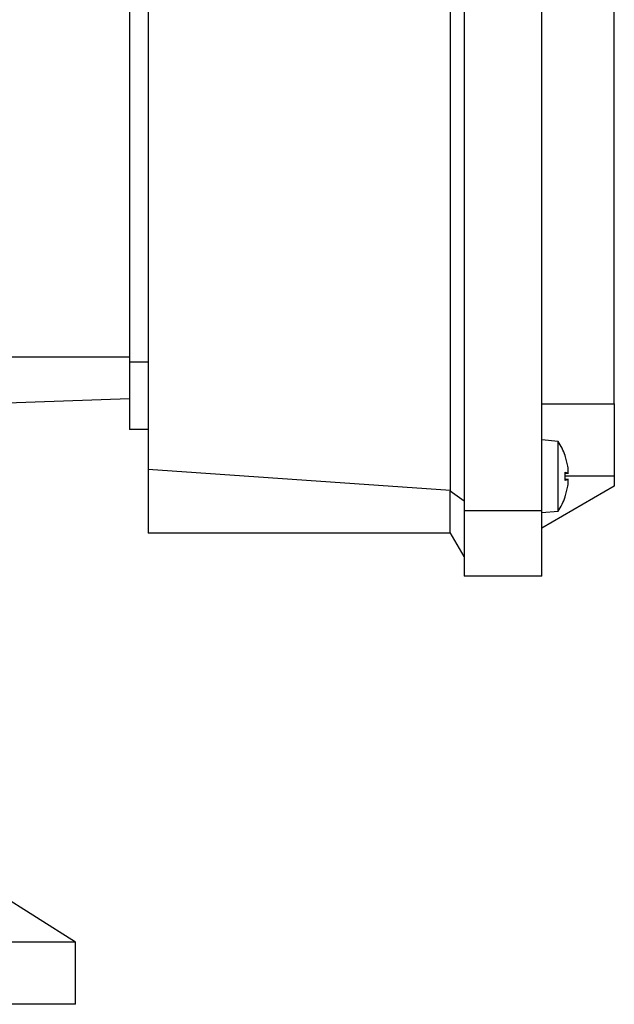
# Model space of a CAD drawing. Units: millimetres. Extents: x 48 to 4992, y 48 to 3516.
# Drawn here: x 2954 to 3011, y 1332 to 1427 of the extents above; entities that cross this region are included whole.
import ezdxf

# ---------------------------------------------------------------- set-up
doc = ezdxf.new("R2010")
doc.units = ezdxf.units.MM
doc.header["$LTSCALE"] = 12

msp = doc.modelspace()

# ---------------------------------------------------------------- linework, layer by layer
at = {"color": 7, "linetype": 'Continuous', "lineweight": 25}
for p, q in [((2996.467, 1483.202), (2996.467, 1379.542)), ((3003.967, 1379.542), (3003.967, 1483.202)), ((2995.168, 1381.489), (2995.168, 1481.255)), ((2965.967, 1479.221), (2965.967, 1383.524)), ((2964.167, 1468.872), (2964.167, 1393.872)), ((3010.967, 1389.872), (3010.967, 1439.884)), ((2964.167, 1394.372), (2942.334, 1394.372)), ((2965.967, 1393.872), (2964.167, 1393.872)), ((2964.167, 1390.344), (2942.58, 1389.59)), ((3003.967, 1389.872), (3010.967, 1389.872)), ((2965.967, 1387.372), (2964.167, 1387.372)), ((3005.538, 1386.235), (3003.967, 1386.372)), ((3006.48, 1383.844), (3006.211, 1384.866)), ((3006.222, 1384.807), (3006.222, 1384.848)), ((2995.168, 1381.489), (2965.967, 1383.524)), ((2965.967, 1383.524), (2965.967, 1377.372)), ((3006.211, 1383.276), (3006.48, 1383.176)), ((3006.211, 1382.468), (3006.211, 1383.276)), ((3006.211, 1383.148), (3006.535, 1383.177)), ((3006.48, 1383.176), (3006.211, 1383.153)), ((3010.967, 1382.872), (3006.211, 1382.872)), ((3006.534, 1382.568), (3006.211, 1382.596)), ((3006.48, 1382.568), (3006.211, 1382.592)), ((3006.48, 1382.568), (3006.211, 1382.468)), ((3010.967, 1382.872), (3010.967, 1381.914)), ((2995.168, 1381.489), (2995.131, 1381.429)), ((2996.467, 1380.47), (2995.131, 1381.429)), ((2995.131, 1377.436), (2995.131, 1381.429)), ((3010.967, 1381.914), (3003.967, 1377.872)), ((3006.211, 1380.878), (3006.48, 1381.9)), ((3006.222, 1380.897), (3006.222, 1380.937)), ((3003.967, 1379.542), (2996.467, 1379.542)), ((2996.467, 1379.542), (2996.467, 1373.222)), ((3003.967, 1373.222), (3003.967, 1379.542)), ((3003.967, 1379.372), (3005.538, 1379.51)), ((2995.168, 1377.372), (2965.967, 1377.372)), ((2996.467, 1375.122), (2995.131, 1377.436)), ((3003.967, 1373.222), (2996.467, 1373.222)), ((2958.967, 1337.922), (2945.967, 1346.122)), ((2958.967, 1337.922), (2788.967, 1337.922)), ((2958.967, 1331.922), (2958.967, 1337.922)), ((2958.967, 1331.922), (2788.967, 1331.922))]:
    msp.add_line(p, q, dxfattribs=at)
for start, end in [(19.47074, 34.05787), (325.90528, 340.5312)]:
    msp.add_arc((3000.567, 1382.872), 6, start, end, dxfattribs=at)
for points in [[(2964.167, 1393.872), (2964.167, 1393.02), (2964.167, 1391.317), (2964.167, 1389.168), (2964.167, 1387.665), (2964.167, 1387.47), (2964.167, 1387.372)], [(3010.967, 1389.872), (3010.967, 1389.767), (3010.967, 1389.556), (3010.967, 1387.938), (3010.967, 1385.624), (3010.967, 1383.789), (3010.967, 1382.872)], [(3005.536, 1379.509), (3005.536, 1379.56), (3005.536, 1379.661), (3005.536, 1380.439), (3005.536, 1381.55), (3005.536, 1382.872), (3005.536, 1384.194), (3005.536, 1385.306), (3005.536, 1386.083), (3005.536, 1386.184), (3005.536, 1386.235)]]:
    msp.add_open_spline(points, degree=3, dxfattribs=at)
for points, knots in [([(3006.48, 1383.176), (3006.487, 1383.174), (3006.502, 1383.171), (3006.517, 1383.206), (3006.526, 1383.266), (3006.529, 1383.349), (3006.526, 1383.451), (3006.517, 1383.57), (3006.502, 1383.704), (3006.487, 1383.797), (3006.48, 1383.844)], [0, 0, 0, 0, 0.132925, 0.259482, 0.382426, 0.502109, 0.619851, 0.74157, 0.868175, 1, 1, 1, 1]), ([(3006.48, 1381.9), (3006.487, 1381.947), (3006.502, 1382.041), (3006.517, 1382.176), (3006.526, 1382.296), (3006.529, 1382.397), (3006.526, 1382.48), (3006.517, 1382.539), (3006.502, 1382.574), (3006.487, 1382.57), (3006.48, 1382.568)], [0, 0, 0, 0, 0.132206, 0.259518, 0.382274, 0.500827, 0.618915, 0.741242, 0.868159, 1, 1, 1, 1])]:
    msp.add_open_spline(points, degree=3, knots=knots, dxfattribs=at)

doc.saveas('drawing.dxf')
